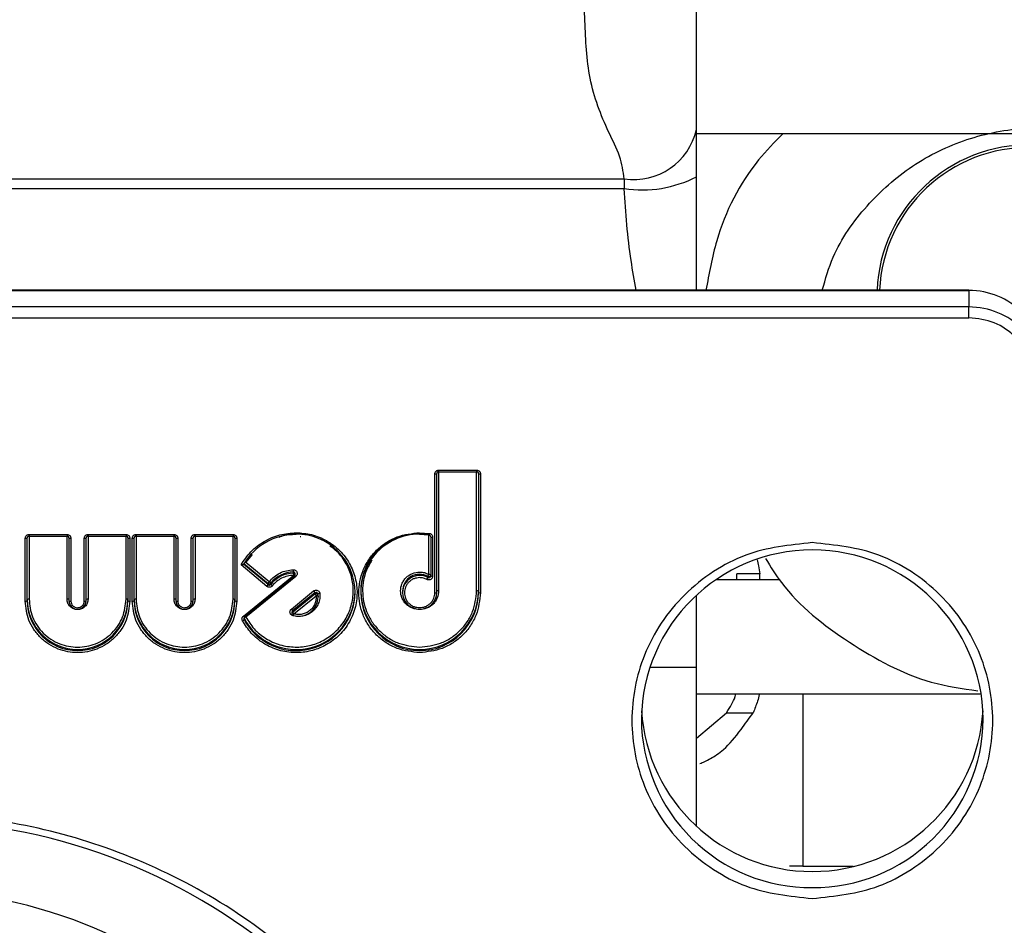
# Model space of a CAD drawing. Units: millimetres. Extents: x -1683 to 1947, y -95 to 3275.
# Drawn here: x 1723 to 1749, y 1299 to 1323 of the extents above; entities that cross this region are included whole.
import ezdxf

# ---------------------------------------------------------------- set-up
doc = ezdxf.new("R2010")
doc.units = ezdxf.units.MM
doc.layers.add('T12GRIDFC', color=7, linetype='Continuous')

msp = doc.modelspace()

# ---------------------------------------------------------------- linework, layer by layer
at = {"layer": 'T12GRIDFC', "color": 7, "linetype": 'Continuous', "lineweight": 25}
for p, q in [((1741.002, 1320.212), (1750.002, 1320.212)), ((1701.402, 1319.019), (1739.102, 1319.019)), ((1739.102, 1319.019), (1739.102, 1318.759)), ((1739.102, 1318.759), (1701.402, 1318.759)), ((1748.174, 1316.082), (1692.331, 1316.082)), ((1692.331, 1316.079), (1748.174, 1316.079)), ((1748.174, 1316.079), (1748.174, 1316.082)), ((1748.174, 1316.079), (1748.174, 1315.643)), ((1748.174, 1315.643), (1692.331, 1315.643)), ((1748.174, 1315.356), (1748.174, 1315.643)), ((1692.331, 1315.356), (1748.174, 1315.356)), ((1734.114, 1308.116), (1734.114, 1311.244)), ((1734.164, 1308.124), (1734.164, 1311.252)), ((1734.214, 1311.343), (1735.215, 1311.343)), ((1734.214, 1311.343), (1734.214, 1311.301)), ((1734.214, 1311.301), (1734.214, 1311.302)), ((1734.214, 1311.293), (1734.214, 1311.302)), ((1734.214, 1311.301), (1735.215, 1311.301)), ((1735.215, 1311.293), (1734.214, 1311.293)), ((1734.214, 1311.293), (1734.214, 1308.164)), ((1735.215, 1311.343), (1735.215, 1311.301)), ((1735.215, 1311.301), (1735.215, 1311.302)), ((1735.215, 1311.293), (1735.215, 1311.302)), ((1735.215, 1308.164), (1735.215, 1311.293)), ((1735.265, 1311.252), (1735.265, 1308.124)), ((1735.315, 1311.244), (1735.315, 1308.116)), ((1723.432, 1309.65), (1724.432, 1309.65)), ((1723.432, 1309.65), (1723.432, 1309.608)), ((1723.432, 1309.608), (1723.432, 1309.609)), ((1723.432, 1309.6), (1723.432, 1309.609)), ((1723.432, 1309.608), (1724.432, 1309.608)), ((1724.432, 1309.65), (1724.432, 1309.608)), ((1724.432, 1309.608), (1724.432, 1309.609)), ((1724.432, 1309.6), (1724.432, 1309.609)), ((1724.984, 1309.65), (1725.985, 1309.65)), ((1724.984, 1309.65), (1724.984, 1309.608)), ((1724.984, 1309.608), (1724.984, 1309.609)), ((1724.984, 1309.6), (1724.984, 1309.609)), ((1724.984, 1309.608), (1725.985, 1309.608)), ((1725.985, 1309.65), (1725.985, 1309.608)), ((1725.985, 1309.608), (1725.985, 1309.609)), ((1725.985, 1309.6), (1725.985, 1309.609)), ((1726.248, 1309.65), (1727.248, 1309.65)), ((1726.248, 1309.65), (1726.248, 1309.608)), ((1726.248, 1309.608), (1726.248, 1309.609)), ((1726.248, 1309.6), (1726.248, 1309.609)), ((1726.248, 1309.608), (1727.248, 1309.608)), ((1727.248, 1309.608), (1727.248, 1309.65)), ((1727.248, 1309.609), (1727.248, 1309.608)), ((1727.248, 1309.609), (1727.248, 1309.6)), ((1727.8, 1309.65), (1728.801, 1309.65)), ((1727.8, 1309.65), (1727.8, 1309.608)), ((1727.8, 1309.608), (1727.8, 1309.609)), ((1727.8, 1309.608), (1728.801, 1309.608)), ((1727.8, 1309.6), (1727.8, 1309.608)), ((1728.801, 1309.65), (1728.801, 1309.608)), ((1728.801, 1309.608), (1728.801, 1309.609)), ((1728.801, 1309.6), (1728.801, 1309.608)), ((1733.714, 1309.696), (1733.972, 1309.676)), ((1733.955, 1309.627), (1733.714, 1309.646)), ((1733.955, 1308.597), (1733.955, 1309.627)), ((1723.332, 1307.894), (1723.332, 1309.551)), ((1723.382, 1307.902), (1723.382, 1309.559)), ((1724.432, 1309.6), (1723.432, 1309.6)), ((1723.432, 1309.6), (1723.432, 1307.943)), ((1724.432, 1307.943), (1724.432, 1309.6)), ((1724.482, 1309.559), (1724.482, 1307.902)), ((1724.532, 1309.551), (1724.532, 1307.894)), ((1724.884, 1307.894), (1724.884, 1309.551)), ((1724.934, 1307.902), (1724.934, 1309.559)), ((1725.985, 1309.6), (1724.984, 1309.6)), ((1724.984, 1309.6), (1724.984, 1307.943)), ((1725.985, 1307.943), (1725.985, 1309.6)), ((1726.035, 1309.559), (1726.035, 1307.902)), ((1726.085, 1309.551), (1726.085, 1307.894)), ((1726.148, 1307.894), (1726.148, 1309.551)), ((1726.198, 1307.902), (1726.198, 1309.559)), ((1727.248, 1309.6), (1726.248, 1309.6)), ((1726.248, 1309.6), (1726.248, 1307.943)), ((1727.248, 1307.943), (1727.248, 1309.6)), ((1727.298, 1309.559), (1727.298, 1307.902)), ((1727.348, 1309.551), (1727.348, 1307.894)), ((1727.7, 1307.894), (1727.7, 1309.551)), ((1727.75, 1307.902), (1727.75, 1309.559)), ((1728.801, 1309.6), (1727.8, 1309.6)), ((1727.8, 1309.6), (1727.8, 1307.943)), ((1728.801, 1307.943), (1728.801, 1309.6)), ((1728.851, 1309.559), (1728.851, 1307.902)), ((1728.901, 1309.551), (1728.901, 1307.894)), ((1734.005, 1309.586), (1734.005, 1308.557)), ((1734.055, 1309.578), (1734.055, 1308.549)), ((1729.309, 1309.121), (1729.141, 1308.917)), ((1729.692, 1308.282), (1729.011, 1308.847)), ((1729.724, 1308.328), (1729.075, 1308.867)), ((1729.089, 1308.888), (1729.724, 1308.36)), ((1729.141, 1308.917), (1729.756, 1308.406)), ((1729.073, 1307.5), (1730.39, 1308.571)), ((1730.388, 1308.718), (1730.39, 1308.718)), ((1730.389, 1308.629), (1730.389, 1308.661)), ((1730.44, 1308.579), (1730.44, 1308.612)), ((1742.065, 1308.451), (1742.065, 1308.612)), ((1742.671, 1308.612), (1742.065, 1308.612)), ((1742.671, 1308.451), (1742.671, 1308.612)), ((1729.105, 1307.47), (1730.422, 1308.541)), ((1730.454, 1308.544), (1729.137, 1307.473)), ((1729.724, 1308.36), (1729.724, 1308.328)), ((1729.796, 1308.367), (1729.796, 1308.335)), ((1733.931, 1308.514), (1733.931, 1308.546)), ((1743.193, 1308.451), (1741.51, 1308.451)), ((1730.337, 1307.682), (1730.924, 1308.16)), ((1730.956, 1308.114), (1730.369, 1307.636)), ((1730.369, 1307.604), (1730.956, 1308.081)), ((1730.956, 1308.114), (1730.956, 1308.081)), ((1731.038, 1308.08), (1731.038, 1308.048)), ((1731.04, 1308.034), (1731.038, 1308.08)), ((1733.263, 1308.156), (1733.263, 1308.124)), ((1741.002, 1306.151), (1741.002, 1308.052)), ((1730.401, 1307.557), (1730.988, 1308.035)), ((1731.038, 1308.048), (1731.04, 1308.002)), ((1731.04, 1308.002), (1731.04, 1308.034)), ((1730.351, 1307.598), (1730.351, 1307.566)), ((1730.369, 1307.636), (1730.369, 1307.604)), ((1729.093, 1307.441), (1729.093, 1307.409)), ((1729.105, 1307.47), (1729.105, 1307.47)), ((1739.77, 1306.151), (1741.002, 1306.151)), ((1741.002, 1301.958), (1741.002, 1306.151)), ((1741.002, 1305.451), (1748.502, 1305.451)), ((1743.802, 1305.451), (1743.802, 1300.912)), ((1741.002, 1304.284), (1741.797, 1304.954)), ((1741.797, 1304.954), (1742.496, 1304.954)), ((1743.802, 1300.912), (1743.449, 1300.912)), ((1743.802, 1300.912), (1743.449, 1300.912)), ((1743.802, 1300.912), (1745.132, 1300.912))]:
    msp.add_line(p, q, dxfattribs=at)
at = {"layer": 'T12GRIDFC', "color": 7, "linetype": 'Continuous', "lineweight": 25, "flags": 128}
for points in [[(1733.972, 1309.676), (1733.97, 1309.666), (1733.968, 1309.658), (1733.967, 1309.65), (1733.966, 1309.644), (1733.965, 1309.639), (1733.964, 1309.636), (1733.964, 1309.634), (1733.964, 1309.635)], [(1730.44, 1308.612), (1730.44, 1308.614), (1730.44, 1308.618)], [(1729.137, 1307.473), (1729.131, 1307.48), (1729.125, 1307.486)], [(1730.376, 1307.522), (1730.375, 1307.52), (1730.373, 1307.511)]]:
    msp.add_lwpolyline(points, dxfattribs=at)
at = {"layer": 'T12GRIDFC', "color": 7, "linetype": 'Continuous', "lineweight": 25}
for centre, radius, start, end in [((1739.355, 1320.689), 1.688, 261.4005, 347.3819), ((1749.752, 1315.912), 4, 0, 177.5604), ((1749.752, 1315.912), 3.933, 0, 177.5191), ((1739.565, 1321.873), 3.147, 261.5577, 297.1864), ((1748.176, 1314.065), 2.013, 45.4685, 90.0641), ((1748.176, 1313.629), 2.013, 45.4685, 90.0641), ((1734.127, 1311.328), 0.0844, 261.7024, 296.6408), ((1734.214, 1311.252), 0.0497, 89.6242, 179.6192), ((1734.213, 1311.045), 0.247, 89.6137, 96.8437), ((1735.215, 1311.252), 0.0497, 0.3808, 90.3758), ((1735.217, 1311.045), 0.247, 83.1563, 90.3863), ((1735.303, 1311.328), 0.0844, 243.3592, 278.2976), ((1723.431, 1309.559), 0.0497, 89.6242, 179.6192), ((1724.432, 1309.559), 0.0497, 0.3808, 90.3758), ((1724.984, 1309.559), 0.0497, 89.6242, 179.6192), ((1725.985, 1309.559), 0.0497, 0.3808, 90.3758), ((1726.247, 1309.559), 0.0497, 89.6242, 179.6192), ((1727.248, 1309.559), 0.0497, 0.3808, 90.3758), ((1727.8, 1309.559), 0.0497, 89.6242, 179.6192), ((1728.801, 1309.559), 0.0497, 0.3808, 90.3758), ((1730.478, 1308.014), 1.641, 90.4727, 148.6948), ((1730.475, 1308.115), 1.54, 0.3506, 90.396), ((1733.706, 1308.113), 1.544, 80.4049, 179.5795), ((1733.695, 1308.151), 1.532, 105.6347, 179.8065), ((1733.957, 1309.379), 0.247, 83.1563, 90.3863), ((1733.956, 1309.586), 0.0495, 0.3004, 81.1775), ((1723.344, 1309.635), 0.0844, 261.7024, 296.6408), ((1723.43, 1309.352), 0.247, 89.6137, 96.8437), ((1724.434, 1309.352), 0.247, 83.1563, 90.3863), ((1724.52, 1309.635), 0.0844, 243.3592, 278.2976), ((1724.897, 1309.635), 0.0844, 261.7024, 296.6408), ((1724.983, 1309.352), 0.247, 89.6137, 96.8437), ((1725.987, 1309.352), 0.247, 83.1563, 90.3863), ((1726.073, 1309.635), 0.0844, 243.3592, 278.2976), ((1726.16, 1309.635), 0.0844, 261.7024, 296.6408), ((1726.246, 1309.352), 0.247, 89.6137, 96.8437), ((1727.25, 1309.352), 0.247, 83.1563, 90.3863), ((1727.336, 1309.635), 0.0844, 243.3592, 278.2976), ((1727.713, 1309.635), 0.0844, 261.7024, 296.6408), ((1727.799, 1309.352), 0.247, 89.6137, 96.8437), ((1728.802, 1309.352), 0.247, 83.1563, 90.3863), ((1728.889, 1309.635), 0.0844, 243.3592, 278.2976), ((1734.043, 1309.662), 0.0844, 243.3592, 278.2976), ((1744.052, 1304.741), 4.5, 0.5536, 179.3988), ((1730.401, 1307.89), 0.771, 90.8962, 141.7436), ((1730.401, 1307.857), 0.771, 90.8962, 141.7436), ((1723.153, 1308.579), 7.237, 0.6479, 1.1025), ((1730.39, 1308.611), 0.0498, 7.556, 91.3034), ((1737.625, 1308.711), 7.237, 180.6479, 181.1025), ((1730.391, 1308.579), 0.0497, 0.3897, 91.3718), ((1730.472, 1308.624), 0.0969, 212.6324, 238.8996), ((1730.39, 1308.579), 0.05, 309.123, 0), ((1733.713, 1308.152), 0.45, 60.9692, 179.496), ((1733.713, 1308.12), 0.45, 60.9692, 179.496), ((1734.17, 1308.465), 0.253, 148.3448, 161.2318), ((1733.955, 1308.59), 0.05, 241.0839, 359.3814), ((1733.968, 1308.514), 0.0844, 63.3592, 98.2976), ((1729.56, 1308.408), 0.182, 316.0572, 333.7296), ((1729.887, 1308.279), 0.182, 136.0572, 153.7296), ((1729.756, 1308.399), 0.0504, 230.322, 321.6562), ((1729.756, 1308.366), 0.0504, 230.322, 321.6562), ((1729.68, 1308.287), 0.141, 34.6179, 57.2058), ((1729.911, 1308.415), 0.141, 214.6179, 237.2058), ((1730.17, 1308.308), 0.369, 39.6702, 43.5532), ((1733.692, 1308.595), 0.253, 328.3448, 341.2318), ((1733.955, 1308.557), 0.05, 241.0839, 359.3814), ((1734.043, 1308.632), 0.0844, 243.3592, 278.2976), ((1730.463, 1308.171), 1.553, 208.0417, 359.4472), ((1730.462, 1308.143), 1.554, 208.1834, 359.3055), ((1730.79, 1308.033), 0.185, 25.8591, 43.2773), ((1730.988, 1308.075), 0.0501, 5.9169, 129.3354), ((1730.988, 1308.043), 0.0501, 5.9169, 129.3354), ((1731.123, 1308.162), 0.185, 205.8591, 223.2773), ((1731.083, 1308.004), 0.0888, 87.3582, 120.967), ((1733.714, 1308.173), 1.551, 180.5983, 359.4017), ((1733.714, 1308.14), 1.551, 180.5983, 359.4017), ((1733.714, 1308.129), 0.451, 180.6024, 359.3976), ((1734.127, 1308.199), 0.0844, 261.7024, 296.6408), ((1734.202, 1308.081), 0.0844, 81.7024, 116.6408), ((1735.227, 1308.081), 0.0844, 63.3592, 98.2976), ((1735.303, 1308.199), 0.0844, 243.3592, 278.2976), ((1723.344, 1307.978), 0.0844, 261.7024, 296.6408), ((1723.419, 1307.859), 0.0844, 81.7024, 116.6408), ((1724.708, 1307.949), 1.327, 180.6089, 359.3911), ((1724.708, 1307.917), 1.327, 180.6089, 359.3911), ((1724.444, 1307.859), 0.0844, 63.3592, 98.2976), ((1724.52, 1307.978), 0.0844, 243.3592, 278.2976), ((1724.708, 1307.905), 0.226, 180.6089, 359.3911), ((1724.897, 1307.978), 0.0844, 261.7024, 296.6408), ((1724.972, 1307.859), 0.0844, 81.7024, 116.6408), ((1725.997, 1307.859), 0.0844, 63.3592, 98.2976), ((1726.073, 1307.978), 0.0844, 243.3592, 278.2976), ((1726.16, 1307.978), 0.0844, 261.7024, 296.6408), ((1726.235, 1307.859), 0.0844, 81.7024, 116.6408), ((1727.524, 1307.949), 1.327, 180.6089, 359.3911), ((1727.524, 1307.917), 1.327, 180.6089, 359.3911), ((1727.26, 1307.859), 0.0844, 63.3592, 98.2976), ((1727.336, 1307.978), 0.0844, 243.3592, 278.2976), ((1727.524, 1307.905), 0.226, 180.6089, 359.3911), ((1727.713, 1307.978), 0.0844, 261.7024, 296.6408), ((1727.788, 1307.859), 0.0844, 81.7024, 116.6408), ((1728.813, 1307.859), 0.0844, 63.3592, 98.2976), ((1728.889, 1307.978), 0.0844, 243.3592, 278.2976), ((1730.531, 1308.006), 0.509, 253.5357, 359.5037), ((1730.992, 1308.124), 0.0888, 267.3582, 300.967), ((1730.202, 1307.555), 0.185, 25.8591, 43.2773), ((1730.4, 1307.598), 0.0491, 128.9769, 179.9306), ((1730.4, 1307.565), 0.0491, 128.9991, 179.9084), ((1730.401, 1307.566), 0.05, 180, 253.9666), ((1730.535, 1307.684), 0.185, 205.8591, 223.2773), ((1730.209, 1307.601), 0.197, 334.7681, 347.122), ((1729.004, 1307.488), 0.119, 291.9669, 318.3088), ((1729.155, 1307.553), 0.0969, 212.6324, 238.8996), ((1729.136, 1307.432), 0.0491, 128.9868, 179.9207), ((1729.136, 1307.432), 0.0488, 180.0156, 208.1801), ((1729.181, 1307.363), 0.119, 111.9669, 138.3088), ((1744.052, 1305.272), 4.502, 183.3951, 356.6049), ((1744.02, 1304.814), 4.468, 180.3276, 270.4101), ((1744.084, 1304.814), 4.468, 269.5901, 359.6239), ((1720.252, 1286.83), 15.276, 9.4348, 170.5652), ((1720.252, 1287.667), 12.6, 0.0033, 179.9967)]:
    msp.add_arc(centre, radius, start, end, dxfattribs=at)
for points, knots in [([(1739.102, 1319.019), (1739.073, 1319.216), (1739.011, 1319.62), (1738.577, 1320.453), (1738.129, 1321.614), (1738.065, 1323.182), (1738.023, 1324.216), (1738.002, 1324.731)], [0, 0, 0, 0, 0.123927, 0.254295, 0.510369, 0.755549, 1, 1, 1, 1]), ([(1741.002, 1320.32), (1741.002, 1320.385), (1741.002, 1320.522), (1741.002, 1320.991), (1741.002, 1321.68), (1741.002, 1322.567), (1741.002, 1323.438), (1741.002, 1324.04), (1741.002, 1324.337)], [0, 0, 0, 0, 0.061036, 0.127686, 0.361666, 0.555982, 0.781488, 1, 1, 1, 1]), ([(1744.315, 1316.082), (1744.4, 1316.379), (1744.632, 1317.194), (1745.446, 1318.339), (1746.648, 1319.411), (1748.103, 1320.119), (1749.688, 1320.422), (1751.299, 1320.296), (1752.812, 1319.754), (1754.136, 1318.83), (1755.146, 1317.593), (1755.754, 1316.361), (1755.856, 1315.553), (1755.891, 1315.269)], [0, 0, 0, 0, 0.0570413, 0.1564164, 0.2547099, 0.3537008, 0.4527713, 0.5510882, 0.6505925, 0.748725, 0.84819, 0.9465996, 1, 1, 1, 1]), ([(1743.281, 1320.212), (1743.06, 1319.986), (1742.28, 1319.189), (1741.552, 1317.746), (1741.332, 1316.521), (1741.253, 1316.082)], [0, 0, 0, 0, 0.202047, 0.714387, 1, 1, 1, 1]), ([(1741.002, 1316.082), (1741.002, 1316.232), (1741.002, 1317.231), (1741.002, 1318.227), (1741.002, 1319.073)], [0, 0, 0, 0, 0.1506753, 1, 1, 1, 1]), ([(1739.419, 1316.082), (1739.37, 1316.342), (1739.203, 1317.227), (1739.144, 1318.125), (1739.102, 1318.759)], [0, 0, 0, 0, 0.294474, 1, 1, 1, 1]), ([(1734.114, 1311.244), (1734.116, 1311.257), (1734.119, 1311.283), (1734.138, 1311.31), (1734.158, 1311.327), (1734.181, 1311.34), (1734.201, 1311.342), (1734.214, 1311.343)], [0, 0, 0, 0, 0.2480366, 0.4991028, 0.6261663, 0.7487045, 1, 1, 1, 1]), ([(1735.215, 1311.343), (1735.228, 1311.341), (1735.254, 1311.339), (1735.282, 1311.319), (1735.299, 1311.3), (1735.312, 1311.277), (1735.314, 1311.257), (1735.315, 1311.244)], [0, 0, 0, 0, 0.248037, 0.499103, 0.626166, 0.748705, 1, 1, 1, 1]), ([(1723.332, 1309.551), (1723.333, 1309.564), (1723.336, 1309.59), (1723.356, 1309.617), (1723.376, 1309.634), (1723.399, 1309.647), (1723.418, 1309.649), (1723.432, 1309.65)], [0, 0, 0, 0, 0.248037, 0.499103, 0.626166, 0.748705, 1, 1, 1, 1]), ([(1724.432, 1309.65), (1724.445, 1309.649), (1724.471, 1309.646), (1724.499, 1309.626), (1724.516, 1309.607), (1724.529, 1309.584), (1724.531, 1309.564), (1724.532, 1309.551)], [0, 0, 0, 0, 0.248037, 0.499103, 0.626166, 0.748705, 1, 1, 1, 1]), ([(1724.884, 1309.551), (1724.886, 1309.564), (1724.889, 1309.59), (1724.908, 1309.617), (1724.928, 1309.634), (1724.951, 1309.647), (1724.971, 1309.649), (1724.984, 1309.65)], [0, 0, 0, 0, 0.248037, 0.499103, 0.626166, 0.748705, 1, 1, 1, 1]), ([(1725.985, 1309.65), (1725.998, 1309.649), (1726.024, 1309.646), (1726.052, 1309.626), (1726.069, 1309.607), (1726.082, 1309.584), (1726.084, 1309.564), (1726.085, 1309.551)], [0, 0, 0, 0, 0.248037, 0.499103, 0.626166, 0.748705, 1, 1, 1, 1]), ([(1726.148, 1309.551), (1726.149, 1309.564), (1726.152, 1309.59), (1726.172, 1309.617), (1726.191, 1309.634), (1726.215, 1309.647), (1726.234, 1309.649), (1726.248, 1309.65)], [0, 0, 0, 0, 0.248037, 0.499103, 0.626166, 0.748705, 1, 1, 1, 1]), ([(1727.248, 1309.65), (1727.261, 1309.649), (1727.287, 1309.646), (1727.315, 1309.626), (1727.332, 1309.607), (1727.345, 1309.584), (1727.347, 1309.564), (1727.348, 1309.551)], [0, 0, 0, 0, 0.248037, 0.499103, 0.626166, 0.748705, 1, 1, 1, 1]), ([(1727.7, 1309.551), (1727.702, 1309.564), (1727.704, 1309.59), (1727.724, 1309.617), (1727.744, 1309.634), (1727.767, 1309.647), (1727.787, 1309.649), (1727.8, 1309.65)], [0, 0, 0, 0, 0.248037, 0.499103, 0.626166, 0.748705, 1, 1, 1, 1]), ([(1728.801, 1309.65), (1728.814, 1309.649), (1728.84, 1309.646), (1728.868, 1309.626), (1728.885, 1309.607), (1728.898, 1309.584), (1728.9, 1309.564), (1728.901, 1309.551)], [0, 0, 0, 0, 0.248037, 0.499103, 0.626166, 0.748705, 1, 1, 1, 1]), ([(1729.011, 1308.847), (1729.092, 1308.967), (1729.255, 1309.21), (1729.613, 1309.479), (1730.024, 1309.659), (1730.319, 1309.684), (1730.464, 1309.696)], [0, 0, 0, 0, 0.245662, 0.5, 0.754338, 1, 1, 1, 1]), ([(1730.465, 1309.696), (1730.6, 1309.686), (1730.878, 1309.666), (1731.275, 1309.5), (1731.622, 1309.237), (1731.881, 1308.892), (1732.034, 1308.507), (1732.083, 1308.101), (1732.026, 1307.687), (1731.853, 1307.29), (1731.578, 1306.954), (1731.234, 1306.71), (1730.847, 1306.564), (1730.43, 1306.518), (1730.001, 1306.583), (1729.603, 1306.763), (1729.268, 1307.032), (1729.12, 1307.265), (1729.049, 1307.378)], [0, 0, 0, 0, 0.059837, 0.123319, 0.188386, 0.252651, 0.313895, 0.372735, 0.435203, 0.5, 0.564797, 0.627265, 0.686105, 0.747349, 0.811614, 0.876681, 0.940163, 1, 1, 1, 1]), ([(1730.465, 1309.646), (1730.331, 1309.642), (1730.175, 1309.638), (1730.034, 1309.579), (1730.014, 1309.57)], [0, 0, 0, 0, 0.859176, 1, 1, 1, 1]), ([(1733.714, 1306.536), (1733.512, 1306.557), (1733.202, 1306.59), (1732.828, 1306.787), (1732.574, 1306.991), (1732.366, 1307.242), (1732.172, 1307.61), (1732.074, 1308.116), (1732.172, 1308.621), (1732.365, 1308.99), (1732.574, 1309.241), (1732.828, 1309.445), (1733.201, 1309.642), (1733.512, 1309.675), (1733.714, 1309.696)], [0, 0, 0, 0, 0.119721, 0.184807, 0.25, 0.315086, 0.380279, 0.5, 0.619721, 0.684807, 0.75, 0.815086, 0.880279, 1, 1, 1, 1]), ([(1733.972, 1309.676), (1733.983, 1309.673), (1734.006, 1309.667), (1734.033, 1309.643), (1734.052, 1309.613), (1734.054, 1309.59), (1734.055, 1309.578)], [0, 0, 0, 0, 0.2484179, 0.4998016, 0.7484462, 1, 1, 1, 1]), ([(1730.565, 1309.598), (1730.567, 1309.598), (1730.572, 1309.598), (1730.578, 1309.598), (1730.582, 1309.598)], [0, 0, 0, 0, 0.301649, 1, 1, 1, 1]), ([(1744.052, 1309.434), (1743.455, 1309.372), (1742.536, 1309.275), (1741.43, 1308.691), (1740.67, 1308.086), (1740.053, 1307.335), (1739.479, 1306.243), (1739.188, 1304.747), (1739.479, 1303.25), (1740.053, 1302.158), (1740.67, 1301.407), (1741.43, 1300.802), (1742.536, 1300.218), (1743.455, 1300.122), (1744.052, 1300.059)], [0, 0, 0, 0, 0.119728, 0.18418, 0.25, 0.31582, 0.380272, 0.5, 0.619728, 0.68418, 0.75, 0.81582, 0.880272, 1, 1, 1, 1]), ([(1744.052, 1300.059), (1744.65, 1300.122), (1745.569, 1300.218), (1746.675, 1300.802), (1747.435, 1301.407), (1748.052, 1302.158), (1748.626, 1303.25), (1748.917, 1304.747), (1748.626, 1306.243), (1748.052, 1307.335), (1747.435, 1308.086), (1746.675, 1308.691), (1745.569, 1309.275), (1744.65, 1309.372), (1744.052, 1309.434)], [0, 0, 0, 0, 0.119728, 0.18418, 0.25, 0.31582, 0.380272, 0.5, 0.619728, 0.68418, 0.75, 0.81582, 0.880272, 1, 1, 1, 1]), ([(1729.137, 1307.473), (1729.204, 1307.366), (1729.343, 1307.148), (1729.656, 1306.896), (1730.03, 1306.727), (1730.43, 1306.667), (1730.82, 1306.707), (1731.184, 1306.846), (1731.509, 1307.075), (1731.766, 1307.39), (1731.928, 1307.762), (1731.982, 1308.152), (1731.937, 1308.534), (1731.789, 1308.892), (1731.591, 1309.176), (1731.414, 1309.299), (1731.349, 1309.345)], [0, 0, 0, 0, 0.070445, 0.145183, 0.221786, 0.297445, 0.368102, 0.438857, 0.5124, 0.588686, 0.664972, 0.738515, 0.809172, 0.879928, 0.955586, 1, 1, 1, 1]), ([(1729.011, 1308.847), (1729.02, 1308.849), (1729.035, 1308.852), (1729.052, 1308.856), (1729.063, 1308.86), (1729.07, 1308.862), (1729.075, 1308.865), (1729.075, 1308.866), (1729.075, 1308.867)], [0, 0, 0, 0, 0.298049, 0.499167, 0.640637, 0.769712, 0.888572, 1, 1, 1, 1]), ([(1732.455, 1308.972), (1732.406, 1308.886), (1732.263, 1308.639), (1732.178, 1308.163), (1732.268, 1307.691), (1732.45, 1307.345), (1732.645, 1307.11), (1732.883, 1306.918), (1733.233, 1306.734), (1733.525, 1306.703), (1733.714, 1306.683)], [0, 0, 0, 0, 0.093114, 0.268312, 0.443509, 0.538749, 0.634156, 0.729396, 0.824802, 1, 1, 1, 1]), ([(1742.602, 1308.983), (1742.615, 1308.93), (1742.644, 1308.807), (1742.662, 1308.682), (1742.671, 1308.612)], [0, 0, 0, 0, 0.438638, 1, 1, 1, 1]), ([(1742.821, 1309.013), (1742.954, 1308.799), (1743.508, 1307.907), (1745.003, 1306.759), (1746.788, 1305.769), (1747.995, 1305.592), (1748.408, 1305.531)], [0, 0, 0, 0, 0.1112238, 0.4626755, 0.8165113, 1, 1, 1, 1]), ([(1729.756, 1308.406), (1729.796, 1308.451), (1729.877, 1308.541), (1730.033, 1308.638), (1730.205, 1308.704), (1730.327, 1308.714), (1730.388, 1308.718)], [0, 0, 0, 0, 0.249237, 0.499962, 0.749245, 1, 1, 1, 1]), ([(1730.39, 1308.571), (1730.337, 1308.567), (1730.23, 1308.559), (1730.079, 1308.501), (1729.942, 1308.416), (1729.871, 1308.337), (1729.835, 1308.297)], [0, 0, 0, 0, 0.249237, 0.499962, 0.749245, 1, 1, 1, 1]), ([(1730.39, 1308.718), (1730.4, 1308.718), (1730.421, 1308.716), (1730.448, 1308.702), (1730.471, 1308.681), (1730.486, 1308.654), (1730.492, 1308.624), (1730.488, 1308.593), (1730.476, 1308.565), (1730.461, 1308.551), (1730.454, 1308.544)], [0, 0, 0, 0, 0.124189, 0.249925, 0.373468, 0.49993, 0.623464, 0.749922, 0.874204, 1, 1, 1, 1]), ([(1733.714, 1307.67), (1733.651, 1307.677), (1733.554, 1307.687), (1733.437, 1307.749), (1733.357, 1307.812), (1733.292, 1307.891), (1733.232, 1308.006), (1733.201, 1308.164), (1733.232, 1308.322), (1733.292, 1308.438), (1733.357, 1308.516), (1733.437, 1308.58), (1733.553, 1308.642), (1733.651, 1308.652), (1733.714, 1308.659)], [0, 0, 0, 0, 0.119721, 0.18469, 0.25, 0.314968, 0.380279, 0.5, 0.619721, 0.68469, 0.75, 0.814968, 0.880279, 1, 1, 1, 1]), ([(1733.714, 1308.512), (1733.663, 1308.506), (1733.586, 1308.498), (1733.492, 1308.449), (1733.428, 1308.398), (1733.376, 1308.335), (1733.328, 1308.243), (1733.303, 1308.116), (1733.328, 1307.99), (1733.376, 1307.897), (1733.428, 1307.835), (1733.492, 1307.783), (1733.585, 1307.734), (1733.663, 1307.726), (1733.714, 1307.721)], [0, 0, 0, 0, 0.119721, 0.184647, 0.25, 0.314926, 0.380279, 0.5, 0.619721, 0.684647, 0.75, 0.814926, 0.880279, 1, 1, 1, 1]), ([(1734.055, 1308.549), (1734.055, 1308.54), (1734.054, 1308.523), (1734.043, 1308.499), (1734.028, 1308.479), (1734.007, 1308.463), (1733.983, 1308.453), (1733.957, 1308.449), (1733.931, 1308.452), (1733.915, 1308.459), (1733.907, 1308.462)], [0, 0, 0, 0, 0.124216, 0.249948, 0.3735, 0.499951, 0.623497, 0.749946, 0.874232, 1, 1, 1, 1]), ([(1729.835, 1308.297), (1729.831, 1308.292), (1729.822, 1308.282), (1729.8, 1308.266), (1729.773, 1308.259), (1729.747, 1308.258), (1729.727, 1308.262), (1729.708, 1308.269), (1729.697, 1308.278), (1729.692, 1308.282)], [0, 0, 0, 0, 0.1266849, 0.2487777, 0.4990708, 0.6260505, 0.7481812, 0.8710115, 1, 1, 1, 1]), ([(1731.088, 1308.093), (1731.089, 1308.048), (1731.091, 1307.958), (1731.051, 1307.827), (1730.984, 1307.709), (1730.889, 1307.611), (1730.774, 1307.538), (1730.644, 1307.496), (1730.506, 1307.482), (1730.417, 1307.501), (1730.373, 1307.511)], [0, 0, 0, 0, 0.124875, 0.249993, 0.374747, 0.499992, 0.624747, 0.749993, 0.874875, 1, 1, 1, 1]), ([(1730.988, 1308.182), (1731, 1308.181), (1731.025, 1308.179), (1731.057, 1308.158), (1731.081, 1308.129), (1731.085, 1308.105), (1731.088, 1308.093)], [0, 0, 0, 0, 0.248391, 0.499777, 0.74842, 1, 1, 1, 1]), ([(1733.714, 1306.683), (1733.902, 1306.703), (1734.194, 1306.734), (1734.544, 1306.918), (1734.783, 1307.109), (1734.977, 1307.345), (1735.164, 1307.69), (1735.195, 1307.978), (1735.215, 1308.164)], [0, 0, 0, 0, 0.239443, 0.369607, 0.5, 0.630164, 0.760557, 1, 1, 1, 1]), ([(1734.214, 1308.164), (1734.208, 1308.102), (1734.197, 1308.006), (1734.135, 1307.891), (1734.07, 1307.813), (1733.991, 1307.749), (1733.874, 1307.687), (1733.777, 1307.677), (1733.714, 1307.67)], [0, 0, 0, 0, 0.239443, 0.36938, 0.5, 0.629937, 0.760557, 1, 1, 1, 1]), ([(1735.315, 1308.116), (1735.293, 1307.917), (1735.26, 1307.611), (1735.061, 1307.242), (1734.854, 1306.991), (1734.599, 1306.787), (1734.226, 1306.59), (1733.915, 1306.557), (1733.714, 1306.536)], [0, 0, 0, 0, 0.2394429, 0.3696145, 0.4999999, 0.6301716, 0.7605571, 1, 1, 1, 1]), ([(1733.714, 1307.721), (1733.764, 1307.726), (1733.842, 1307.734), (1733.935, 1307.783), (1733.999, 1307.834), (1734.051, 1307.897), (1734.101, 1307.989), (1734.109, 1308.066), (1734.114, 1308.116)], [0, 0, 0, 0, 0.239444, 0.36822, 0.499999, 0.628777, 0.760556, 1, 1, 1, 1]), ([(1726.085, 1307.894), (1726.066, 1307.724), (1726.038, 1307.46), (1725.866, 1307.143), (1725.689, 1306.927), (1725.47, 1306.751), (1725.149, 1306.587), (1724.708, 1306.503), (1724.268, 1306.587), (1723.947, 1306.75), (1723.728, 1306.927), (1723.55, 1307.143), (1723.379, 1307.46), (1723.35, 1307.724), (1723.332, 1307.894)], [0, 0, 0, 0, 0.119721, 0.184799, 0.25, 0.315077, 0.380279, 0.5, 0.619721, 0.684799, 0.75, 0.815077, 0.880279, 1, 1, 1, 1]), ([(1723.432, 1307.943), (1723.449, 1307.784), (1723.475, 1307.54), (1723.634, 1307.246), (1723.799, 1307.046), (1724.002, 1306.882), (1724.3, 1306.73), (1724.708, 1306.652), (1725.117, 1306.73), (1725.414, 1306.882), (1725.617, 1307.046), (1725.782, 1307.246), (1725.941, 1307.54), (1725.968, 1307.784), (1725.985, 1307.943)], [0, 0, 0, 0, 0.119721, 0.184794, 0.25, 0.315072, 0.380279, 0.5, 0.619721, 0.684794, 0.75, 0.815072, 0.880279, 1, 1, 1, 1]), ([(1724.984, 1307.943), (1724.981, 1307.909), (1724.975, 1307.856), (1724.941, 1307.792), (1724.905, 1307.749), (1724.861, 1307.713), (1724.797, 1307.68), (1724.708, 1307.664), (1724.62, 1307.68), (1724.556, 1307.713), (1724.512, 1307.749), (1724.476, 1307.792), (1724.441, 1307.856), (1724.436, 1307.909), (1724.432, 1307.943)], [0, 0, 0, 0, 0.1197215, 0.1845508, 0.2499997, 0.3148293, 0.3802785, 0.5, 0.6197215, 0.6845508, 0.7499997, 0.8148293, 0.8802785, 1, 1, 1, 1]), ([(1724.532, 1307.894), (1724.534, 1307.872), (1724.539, 1307.826), (1724.574, 1307.778), (1724.609, 1307.749), (1724.65, 1307.727), (1724.697, 1307.719), (1724.743, 1307.722), (1724.787, 1307.735), (1724.826, 1307.762), (1724.856, 1307.797), (1724.879, 1307.837), (1724.882, 1307.871), (1724.884, 1307.894)], [0, 0, 0, 0, 0.123887, 0.249387, 0.312277, 0.373314, 0.499564, 0.56243, 0.623462, 0.749698, 0.813159, 0.874378, 1, 1, 1, 1]), ([(1728.901, 1307.894), (1728.882, 1307.724), (1728.854, 1307.46), (1728.682, 1307.143), (1728.505, 1306.927), (1728.285, 1306.751), (1727.965, 1306.587), (1727.524, 1306.503), (1727.084, 1306.587), (1726.763, 1306.75), (1726.544, 1306.927), (1726.366, 1307.143), (1726.195, 1307.46), (1726.166, 1307.724), (1726.148, 1307.894)], [0, 0, 0, 0, 0.119721, 0.184799, 0.25, 0.315077, 0.380279, 0.5, 0.619721, 0.684799, 0.75, 0.815077, 0.880279, 1, 1, 1, 1]), ([(1726.248, 1307.943), (1726.265, 1307.784), (1726.291, 1307.54), (1726.45, 1307.246), (1726.615, 1307.046), (1726.818, 1306.882), (1727.116, 1306.73), (1727.524, 1306.652), (1727.932, 1306.73), (1728.23, 1306.882), (1728.433, 1307.046), (1728.598, 1307.246), (1728.757, 1307.54), (1728.784, 1307.784), (1728.801, 1307.943)], [0, 0, 0, 0, 0.119721, 0.184794, 0.25, 0.315072, 0.380279, 0.5, 0.619721, 0.684794, 0.75, 0.815072, 0.880279, 1, 1, 1, 1]), ([(1727.8, 1307.943), (1727.797, 1307.909), (1727.791, 1307.856), (1727.757, 1307.792), (1727.721, 1307.749), (1727.677, 1307.713), (1727.613, 1307.68), (1727.524, 1307.664), (1727.436, 1307.68), (1727.371, 1307.713), (1727.328, 1307.749), (1727.292, 1307.792), (1727.257, 1307.856), (1727.252, 1307.909), (1727.248, 1307.943)], [0, 0, 0, 0, 0.119722, 0.184551, 0.25, 0.314829, 0.380278, 0.5, 0.619722, 0.684551, 0.75, 0.814829, 0.880278, 1, 1, 1, 1]), ([(1727.348, 1307.894), (1727.35, 1307.872), (1727.355, 1307.826), (1727.39, 1307.778), (1727.425, 1307.749), (1727.466, 1307.727), (1727.513, 1307.719), (1727.559, 1307.722), (1727.603, 1307.735), (1727.642, 1307.762), (1727.672, 1307.797), (1727.695, 1307.837), (1727.698, 1307.871), (1727.7, 1307.894)], [0, 0, 0, 0, 0.123887, 0.249387, 0.312277, 0.373314, 0.499564, 0.56243, 0.623462, 0.749698, 0.813159, 0.874378, 1, 1, 1, 1]), ([(1730.988, 1308.035), (1730.989, 1307.998), (1730.991, 1307.924), (1730.958, 1307.817), (1730.903, 1307.72), (1730.824, 1307.639), (1730.73, 1307.579), (1730.622, 1307.545), (1730.51, 1307.534), (1730.437, 1307.55), (1730.401, 1307.557)], [0, 0, 0, 0, 0.12576, 0.250047, 0.376493, 0.500043, 0.626491, 0.750045, 0.875776, 1, 1, 1, 1]), ([(1730.373, 1307.511), (1730.364, 1307.514), (1730.347, 1307.521), (1730.326, 1307.538), (1730.31, 1307.56), (1730.301, 1307.586), (1730.299, 1307.613), (1730.305, 1307.639), (1730.317, 1307.663), (1730.33, 1307.676), (1730.337, 1307.682)], [0, 0, 0, 0, 0.12421, 0.249943, 0.373492, 0.499946, 0.623489, 0.749941, 0.874225, 1, 1, 1, 1]), ([(1729.049, 1307.378), (1729.044, 1307.388), (1729.035, 1307.409), (1729.037, 1307.444), (1729.049, 1307.476), (1729.065, 1307.492), (1729.073, 1307.5)], [0, 0, 0, 0, 0.248433, 0.499815, 0.748461, 1, 1, 1, 1]), ([(1741.797, 1304.954), (1741.841, 1305.025), (1741.924, 1305.159), (1742.012, 1305.326), (1742.029, 1305.426), (1742.033, 1305.451)], [0, 0, 0, 0, 0.462561, 0.866258, 1, 1, 1, 1]), ([(1742.654, 1305.451), (1742.654, 1305.445), (1742.647, 1305.379), (1742.597, 1305.21), (1742.536, 1305.055), (1742.496, 1304.954)], [0, 0, 0, 0, 0.034687, 0.374532, 1, 1, 1, 1]), ([(1741.092, 1303.612), (1741.174, 1303.647), (1741.325, 1303.711), (1741.752, 1303.98), (1742.134, 1304.447), (1742.39, 1304.805), (1742.496, 1304.954)], [0, 0, 0, 0, 0.274006, 0.499331, 0.791042, 1, 1, 1, 1]), ([(1735.569, 1289.332), (1735.394, 1290.168), (1735.038, 1291.882), (1733.93, 1294.338), (1732.382, 1296.645), (1730.393, 1298.666), (1728.064, 1300.295), (1725.517, 1301.451), (1722.887, 1302.153), (1721.117, 1302.238), (1720.252, 1302.279)], [0, 0, 0, 0, 0.118107, 0.24193, 0.369881, 0.5, 0.630119, 0.75807, 0.881893, 1, 1, 1, 1])]:
    msp.add_open_spline(points, degree=3, knots=knots, dxfattribs=at)
for points in [[(1741.002, 1319.073), (1741.002, 1319.304), (1741.002, 1319.765), (1741.002, 1320.135), (1741.002, 1320.32)], [(1749.411, 1314.85), (1749.231, 1314.995), (1748.869, 1315.285), (1748.406, 1315.332), (1748.174, 1315.356)], [(1730.465, 1309.646), (1730.465, 1309.652), (1730.465, 1309.665), (1730.464, 1309.679), (1730.464, 1309.688), (1730.464, 1309.688), (1730.464, 1309.687)], [(1730.465, 1309.696), (1730.465, 1309.69), (1730.465, 1309.677), (1730.465, 1309.663), (1730.465, 1309.654), (1730.465, 1309.655), (1730.465, 1309.655)], [(1733.714, 1308.659), (1733.756, 1308.656), (1733.841, 1308.651), (1733.917, 1308.615), (1733.955, 1308.597)], [(1733.907, 1308.462), (1733.877, 1308.477), (1733.815, 1308.505), (1733.748, 1308.509), (1733.714, 1308.512)], [(1730.924, 1308.16), (1730.934, 1308.166), (1730.953, 1308.18), (1730.976, 1308.181), (1730.988, 1308.182)]]:
    msp.add_open_spline(points, degree=3, dxfattribs=at)

doc.saveas('drawing.dxf')
